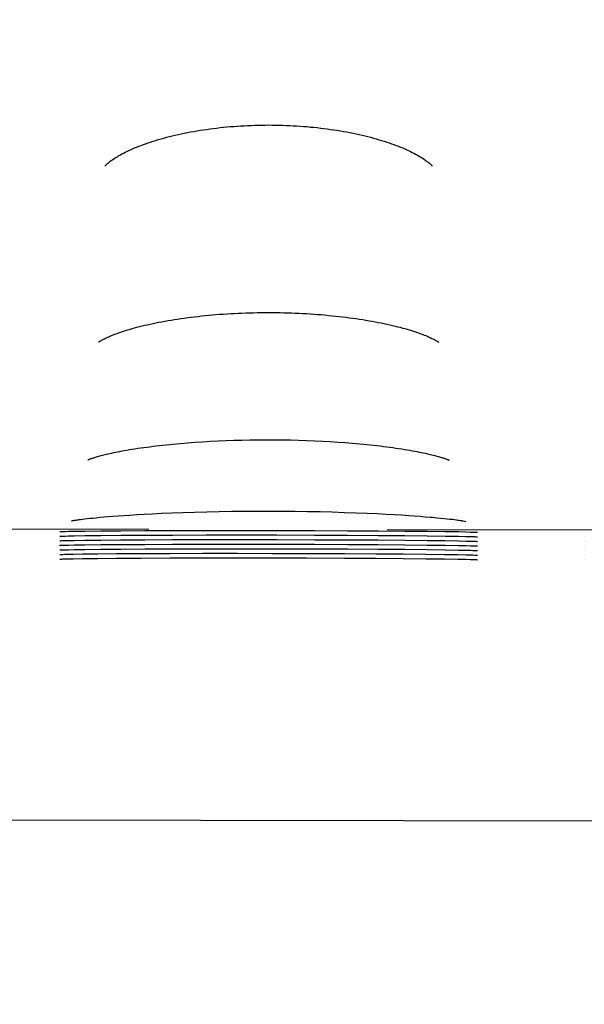
# Model space of a CAD drawing. Units: millimetres. Extents: x 14 to 275, y 4 to 201.
# Drawn here: x 50 to 51, y 136 to 138 of the extents above; entities that cross this region are included whole.
import ezdxf

# ---------------------------------------------------------------- set-up
doc = ezdxf.new("R2010")
doc.units = ezdxf.units.MM
doc.header["$LTSCALE"] = 16.335
doc.header["$PDMODE"] = 3
doc.header["$PDSIZE"] = 5
doc.layers.get('0').update_dxf_attribs({"linetype": 'CONTINUOUS'})
doc.layers.get('Defpoints').update_dxf_attribs({"linetype": 'CONTINUOUS'})
doc.layers.add('Scale', color=2, linetype='CONTINUOUS', lineweight=9)
doc.styles.get("Standard").update_dxf_attribs({"font": 'txt', "width": 0.8})
doc.dimstyles.new('寸法１：５', dxfattribs={"dimtxt": 2, "dimasz": 2.5, "dimexe": 2, "dimexo": 0.5, "dimtad": 1, "dimdec": 1, "dimlfac": 5, "dimzin": 9, "dimdsep": 46, "dimtxsty": 'Standard', "dimblk": 'OPEN', "dimcen": 0.09, "dimadec": 0, "dimazin": 0, "dimtp": 0.5, "dimtm": 0.5, "dimtfac": 1, "dimtdec": 1, "dimtofl": 0, "dimtmove": 0, "dimatfit": 3, "dimldrblk": 'OPEN', "dimfxl": 1, "dimtolj": 1, "dimarcsym": 0})

# ---------------------------------------------------------------- blocks, each defined once
blk = doc.blocks.new('_OPEN')
at = {"color": 0, "linetype": 'ByBlock'}
for p, q in [((0, 0), (-1, 0.2)), ((-1, -0.2), (0, 0)), ((-1, 0), (0, 0))]:
    blk.add_line(p, q, dxfattribs=at)
blk = doc.blocks.new('*D3')
at = {"layer": 'Defpoints', "color": 0, "linetype": 'Continuous', "transparency": 16777216}
for p in [(129.5922, 158.1794), (30.7892, 157.1743), (129.5922, 127.0032)]:
    blk.add_point(p, dxfattribs=at)
at = {"layer": 'Scale', "color": 0, "linetype": 'Continuous', "lineweight": -2, "transparency": 16777216}
for p, q in [((129.5922, 157.6794), (129.5922, 125.0032)), ((30.7892, 156.6743), (30.7892, 125.0032)), ((33.2892, 127.0032), (127.0922, 127.0032))]:
    blk.add_line(p, q, dxfattribs=at)
at = {"layer": 'Scale', "color": 0, "linetype": 'Continuous', "lineweight": -2, "transparency": 16777216, "xscale": 2.5, "yscale": 2.5, "zscale": 2.5, "rotation": 180}
blk.add_blockref('_OPEN', (30.7892, 127.0032), dxfattribs=at)
at = {"layer": 'Scale', "color": 0, "linetype": 'Continuous', "lineweight": -2, "transparency": 16777216, "xscale": 2.5, "yscale": 2.5, "zscale": 2.5}
blk.add_blockref('_OPEN', (129.5922, 127.0032), dxfattribs=at)
at = {"layer": 'Scale', "color": 0, "linetype": 'Continuous', "transparency": 16777216, "insert": (80.1907, 129.6282), "char_height": 2, "width": 6, "attachment_point": 2}
blk.add_mtext('\\A1;494', dxfattribs=at)
blk = doc.blocks.new('*D4')
at = {"layer": 'Defpoints', "color": 0, "linetype": 'Continuous', "transparency": 16777216}
for p in [(58.0826, 171.5488), (19.1315, 136.5485), (50.503, 136.5485)]:
    blk.add_point(p, dxfattribs=at)
at = {"layer": 'Scale', "color": 0, "linetype": 'Continuous', "lineweight": -2, "transparency": 16777216}
for p, q in [((57.5826, 171.5488), (17.1315, 171.5488)), ((19.1315, 169.0488), (19.1315, 139.0485)), ((50.003, 136.5485), (17.1315, 136.5485))]:
    blk.add_line(p, q, dxfattribs=at)
at = {"layer": 'Scale', "color": 0, "linetype": 'Continuous', "lineweight": -2, "transparency": 16777216, "xscale": 2.5, "yscale": 2.5, "zscale": 2.5}
for p, rotation in [((19.1315, 171.5488), 90), ((19.1315, 136.5485), 270)]:
    blk.add_blockref('_OPEN', p, dxfattribs=dict(at, rotation=rotation))
at = {"layer": 'Scale', "color": 0, "linetype": 'Continuous', "transparency": 16777216, "insert": (16.5065, 154.3613), "char_height": 2, "width": 6, "attachment_point": 2, "rotation": 90}
blk.add_mtext('\\A1;175', dxfattribs=at)

msp = doc.modelspace()

# ---------------------------------------------------------------- linework, layer by layer
at = {"color": 7, "linetype": 'Continuous'}
for p, q in [((50.4734, 137.069), (50.4815, 137.0698)), ((50.4815, 137.0698), (50.4898, 137.0705)), ((50.4898, 137.0705), (50.4983, 137.0711)), ((50.4983, 137.0711), (50.507, 137.0717)), ((50.507, 137.0717), (50.5158, 137.0722)), ((50.5158, 137.0722), (50.5247, 137.0726)), ((50.5247, 137.0726), (50.5337, 137.073)), ((50.5337, 137.073), (50.5428, 137.0733)), ((50.5428, 137.0733), (50.552, 137.0736)), ((50.552, 137.0736), (50.5612, 137.0738)), ((50.5612, 137.0738), (50.5705, 137.0739)), ((50.5705, 137.0739), (50.5798, 137.074)), ((50.5798, 137.074), (50.5891, 137.0739)), ((50.5891, 137.0739), (50.5984, 137.0738)), ((50.5984, 137.0738), (50.6076, 137.0737)), ((50.6076, 137.0737), (50.6168, 137.0734)), ((50.6168, 137.0734), (50.626, 137.0732)), ((50.626, 137.0732), (50.6351, 137.0728)), ((50.6351, 137.0728), (50.644, 137.0724)), ((50.644, 137.0724), (50.6529, 137.0719)), ((50.6529, 137.0719), (50.6616, 137.0713)), ((50.6616, 137.0713), (50.6702, 137.0707)), ((50.6702, 137.0707), (50.6786, 137.07)), ((50.4602, 136.9898), (50.4717, 136.9903)), ((50.4717, 136.9903), (50.4843, 136.9908)), ((50.4843, 136.9908), (50.4979, 136.9912)), ((50.4979, 136.9912), (50.5117, 136.9916)), ((50.5117, 136.9916), (50.5258, 136.9919)), ((50.5258, 136.9919), (50.5401, 136.9921)), ((50.5401, 136.9921), (50.5545, 136.9923)), ((50.5545, 136.9923), (50.5691, 136.9924)), ((50.5691, 136.9924), (50.5836, 136.9924)), ((50.5836, 136.9924), (50.5982, 136.9923)), ((50.5982, 136.9923), (50.6128, 136.9922)), ((50.6128, 136.9922), (50.6272, 136.992)), ((50.6272, 136.992), (50.6414, 136.9917)), ((50.6414, 136.9917), (50.6554, 136.9914)), ((50.6554, 136.9914), (50.6693, 136.9909)), ((50.6693, 136.9909), (50.6827, 136.9905)), ((50.6827, 136.9905), (50.6952, 136.99)), ((50.6952, 136.99), (50.7066, 136.9894)), ((50.3571, 136.9812), (50.3571, 136.9812)), ((50.3576, 136.9813), (50.358, 136.9814)), ((50.358, 136.9814), (50.3585, 136.9815)), ((50.3585, 136.9815), (50.3591, 136.9816)), ((50.3591, 136.9816), (50.3597, 136.9817)), ((50.3597, 136.9817), (50.3605, 136.9818)), ((50.3605, 136.9818), (50.3614, 136.982)), ((50.3614, 136.982), (50.3624, 136.9821)), ((50.3624, 136.9821), (50.3635, 136.9823)), ((50.3635, 136.9823), (50.3646, 136.9825)), ((50.3646, 136.9825), (50.3659, 136.9826)), ((50.3659, 136.9826), (50.3673, 136.9828)), ((50.3673, 136.9828), (50.3696, 136.9831)), ((50.3696, 136.9831), (50.3721, 136.9834)), ((50.3721, 136.9834), (50.3749, 136.9837)), ((50.3749, 136.9837), (50.3781, 136.9841)), ((50.3781, 136.9841), (50.3815, 136.9844)), ((50.3815, 136.9844), (50.3853, 136.9848)), ((50.3853, 136.9848), (50.3894, 136.9852)), ((50.3894, 136.9852), (50.3939, 136.9856)), ((50.3939, 136.9856), (50.3989, 136.986)), ((50.3989, 136.986), (50.4043, 136.9865)), ((50.4043, 136.9865), (50.4103, 136.9869)), ((50.4103, 136.9869), (50.4168, 136.9874)), ((50.4168, 136.9874), (50.4239, 136.9878)), ((50.4239, 136.9878), (50.4317, 136.9883)), ((50.4317, 136.9883), (50.4403, 136.9888)), ((50.4403, 136.9888), (50.4497, 136.9893)), ((50.4497, 136.9893), (50.4602, 136.9898)), ((50.7066, 136.9894), (50.7169, 136.9889)), ((50.7169, 136.9889), (50.7263, 136.9884)), ((50.7263, 136.9884), (50.7348, 136.9879)), ((50.7348, 136.9879), (50.7425, 136.9874)), ((50.7425, 136.9874), (50.7495, 136.9869)), ((50.7495, 136.9869), (50.756, 136.9864)), ((50.756, 136.9864), (50.7618, 136.9859)), ((50.7618, 136.9859), (50.7672, 136.9855)), ((50.7672, 136.9855), (50.7705, 136.9852)), ((50.7705, 136.9852), (50.7751, 136.9848)), ((50.7751, 136.9848), (50.7793, 136.9844)), ((50.7793, 136.9844), (50.7832, 136.984)), ((50.7832, 136.984), (50.7866, 136.9836)), ((50.7866, 136.9836), (50.7898, 136.9832)), ((50.7898, 136.9832), (50.7927, 136.9829)), ((50.7927, 136.9829), (50.7953, 136.9826)), ((50.7953, 136.9826), (50.7976, 136.9823)), ((50.7976, 136.9823), (50.799, 136.9821)), ((50.799, 136.9821), (50.8003, 136.9819)), ((50.8003, 136.9819), (50.8015, 136.9817)), ((50.8015, 136.9817), (50.8026, 136.9816)), ((50.8026, 136.9816), (50.8036, 136.9814)), ((50.8036, 136.9814), (50.8044, 136.9813)), ((50.1212, 136.9723), (50.4455, 136.9718)), ((50.3436, 136.9689), (50.3436, 136.9689)), ((50.3437, 136.9689), (50.3438, 136.9689)), ((50.3438, 136.9689), (50.3439, 136.9689)), ((50.3439, 136.9689), (50.3443, 136.9689)), ((50.3443, 136.9689), (50.3448, 136.9689)), ((50.3448, 136.9689), (50.3457, 136.9689)), ((50.3457, 136.9689), (50.3461, 136.969)), ((50.3461, 136.969), (50.3475, 136.969)), ((50.3475, 136.969), (50.3499, 136.9691)), ((50.3499, 136.9691), (50.3537, 136.9692)), ((50.3537, 136.9692), (50.3603, 136.9693)), ((50.3603, 136.9693), (50.3722, 136.9695)), ((50.3722, 136.9695), (50.3905, 136.9697)), ((50.3905, 136.9697), (50.4134, 136.9699)), ((50.4134, 136.9699), (50.4411, 136.97)), ((50.4411, 136.97), (50.4728, 136.9702)), ((50.4728, 136.9702), (50.511, 136.9702)), ((50.511, 136.9702), (50.552, 136.9703)), ((50.552, 136.9703), (50.5921, 136.9702)), ((50.5921, 136.9702), (50.6349, 136.9701)), ((50.6349, 136.9701), (50.6727, 136.9699)), ((50.6727, 136.9699), (50.7077, 136.9697)), ((50.7077, 136.9697), (50.7383, 136.9695)), ((50.7183, 136.9713), (51.0484, 136.9709)), ((50.7383, 136.9695), (50.7639, 136.9693)), ((50.7639, 136.9693), (50.7845, 136.969)), ((50.7845, 136.969), (50.7997, 136.9688)), ((50.7997, 136.9688), (50.8082, 136.9686)), ((50.8082, 136.9686), (50.8133, 136.9684)), ((50.8133, 136.9684), (50.8163, 136.9684)), ((50.8163, 136.9684), (50.8183, 136.9683)), ((50.8183, 136.9683), (50.8195, 136.9682)), ((50.8195, 136.9682), (50.8203, 136.9682)), ((50.8203, 136.9682), (50.8209, 136.9682)), ((50.8209, 136.9682), (50.8212, 136.9682)), ((50.8212, 136.9682), (50.8214, 136.9682)), ((50.3436, 136.9636), (50.3436, 136.9636)), ((50.3436, 136.9584), (50.3436, 136.9584)), ((50.3437, 136.9636), (50.3438, 136.9636)), ((50.3437, 136.9584), (50.3438, 136.9584)), ((50.3438, 136.9636), (50.3439, 136.9636)), ((50.3438, 136.9584), (50.3439, 136.9584)), ((50.3439, 136.9636), (50.3443, 136.9637)), ((50.3439, 136.9584), (50.3443, 136.9584)), ((50.3443, 136.9637), (50.3448, 136.9637)), ((50.3443, 136.9584), (50.3448, 136.9584)), ((50.3448, 136.9637), (50.3457, 136.9637)), ((50.3448, 136.9584), (50.3457, 136.9585)), ((50.3457, 136.9637), (50.3461, 136.9637)), ((50.3457, 136.9585), (50.3461, 136.9585)), ((50.3461, 136.9637), (50.3475, 136.9638)), ((50.3461, 136.9585), (50.3475, 136.9585)), ((50.3475, 136.9638), (50.3499, 136.9638)), ((50.3475, 136.9585), (50.3499, 136.9586)), ((50.3499, 136.9638), (50.3537, 136.9639)), ((50.3499, 136.9586), (50.3537, 136.9587)), ((50.3537, 136.9639), (50.3603, 136.9641)), ((50.3537, 136.9587), (50.3603, 136.9588)), ((50.3603, 136.9641), (50.3722, 136.9643)), ((50.3603, 136.9588), (50.3722, 136.959)), ((50.3722, 136.9643), (50.3905, 136.9645)), ((50.3722, 136.959), (50.3905, 136.9592)), ((50.3905, 136.9645), (50.4134, 136.9647)), ((50.3905, 136.9592), (50.4134, 136.9594)), ((50.4134, 136.9647), (50.4411, 136.9648)), ((50.4134, 136.9594), (50.4411, 136.9596)), ((50.4411, 136.9648), (50.4728, 136.9649)), ((50.4411, 136.9596), (50.4728, 136.9597)), ((50.4728, 136.9649), (50.511, 136.965)), ((50.4728, 136.9597), (50.511, 136.9598)), ((50.511, 136.965), (50.552, 136.965)), ((50.511, 136.9598), (50.552, 136.9598)), ((50.552, 136.965), (50.5921, 136.965)), ((50.552, 136.9598), (50.5921, 136.9597)), ((50.5921, 136.965), (50.6349, 136.9649)), ((50.5921, 136.9597), (50.6349, 136.9596)), ((50.6349, 136.9649), (50.6727, 136.9647)), ((50.6349, 136.9596), (50.6727, 136.9595)), ((50.6727, 136.9647), (50.7077, 136.9645)), ((50.6727, 136.9595), (50.7077, 136.9593)), ((50.7077, 136.9645), (50.7383, 136.9643)), ((50.7077, 136.9593), (50.7383, 136.959)), ((50.7383, 136.9643), (50.7639, 136.964)), ((50.7383, 136.959), (50.7639, 136.9588)), ((50.7639, 136.964), (50.7845, 136.9638)), ((50.7639, 136.9588), (50.7845, 136.9585)), ((50.7845, 136.9638), (50.7997, 136.9635)), ((50.7845, 136.9585), (50.7997, 136.9583)), ((50.7997, 136.9635), (50.8082, 136.9633)), ((50.7997, 136.9583), (50.8082, 136.9581)), ((50.8082, 136.9633), (50.8133, 136.9632)), ((50.8082, 136.9581), (50.8133, 136.958)), ((50.8133, 136.9632), (50.8163, 136.9631)), ((50.8133, 136.958), (50.8163, 136.9579)), ((50.8163, 136.9631), (50.8183, 136.9631)), ((50.8163, 136.9579), (50.8183, 136.9578)), ((50.8183, 136.9631), (50.8195, 136.963)), ((50.8183, 136.9578), (50.8195, 136.9578)), ((50.8195, 136.963), (50.8203, 136.963)), ((50.8195, 136.9578), (50.8203, 136.9577)), ((50.8203, 136.963), (50.8209, 136.9629)), ((50.8203, 136.9577), (50.8209, 136.9577)), ((50.8209, 136.9629), (50.8212, 136.9629)), ((50.8209, 136.9577), (50.8212, 136.9577)), ((50.8212, 136.9629), (50.8214, 136.9629)), ((50.8212, 136.9577), (50.8214, 136.9577)), ((50.9436, 136.9627), (50.9436, 136.9627)), ((50.9436, 136.9575), (50.9436, 136.9575)), ((50.3436, 136.9531), (50.3436, 136.9531)), ((50.3436, 136.9479), (50.3436, 136.9479)), ((50.3437, 136.9531), (50.3438, 136.9532)), ((50.3437, 136.9479), (50.3438, 136.9479)), ((50.3438, 136.9532), (50.3439, 136.9532)), ((50.3438, 136.9479), (50.3439, 136.9479)), ((50.3439, 136.9532), (50.3443, 136.9532)), ((50.3439, 136.9479), (50.3443, 136.9479)), ((50.3443, 136.9532), (50.3448, 136.9532)), ((50.3443, 136.9479), (50.3448, 136.948)), ((50.3448, 136.9532), (50.3457, 136.9532)), ((50.3448, 136.948), (50.3457, 136.948)), ((50.3457, 136.9532), (50.3461, 136.9533)), ((50.3457, 136.948), (50.3461, 136.948)), ((50.3461, 136.9533), (50.3475, 136.9533)), ((50.3461, 136.948), (50.3475, 136.9481)), ((50.3475, 136.9533), (50.3499, 136.9534)), ((50.3475, 136.9481), (50.3499, 136.9481)), ((50.3499, 136.9534), (50.3537, 136.9535)), ((50.3499, 136.9481), (50.3537, 136.9482)), ((50.3537, 136.9535), (50.3603, 136.9536)), ((50.3537, 136.9482), (50.3603, 136.9484)), ((50.3603, 136.9536), (50.3722, 136.9538)), ((50.3603, 136.9484), (50.3722, 136.9485)), ((50.3722, 136.9538), (50.3905, 136.954)), ((50.3722, 136.9485), (50.3905, 136.9488)), ((50.3905, 136.954), (50.4134, 136.9542)), ((50.3905, 136.9488), (50.4134, 136.9489)), ((50.4134, 136.9542), (50.4411, 136.9543)), ((50.4134, 136.9489), (50.4411, 136.9491)), ((50.4411, 136.9543), (50.4728, 136.9545)), ((50.4411, 136.9491), (50.4728, 136.9492)), ((50.4728, 136.9545), (50.511, 136.9545)), ((50.4728, 136.9492), (50.511, 136.9493)), ((50.511, 136.9545), (50.552, 136.9545)), ((50.511, 136.9493), (50.552, 136.9493)), ((50.552, 136.9545), (50.5921, 136.9545)), ((50.552, 136.9493), (50.5921, 136.9493)), ((50.5921, 136.9545), (50.6349, 136.9544)), ((50.5921, 136.9493), (50.6349, 136.9492)), ((50.6349, 136.9544), (50.6727, 136.9542)), ((50.6349, 136.9492), (50.6727, 136.949)), ((50.6727, 136.9542), (50.7077, 136.954)), ((50.6727, 136.949), (50.7077, 136.9488)), ((50.7077, 136.954), (50.7383, 136.9538)), ((50.7077, 136.9488), (50.7383, 136.9486)), ((50.7383, 136.9538), (50.7639, 136.9535)), ((50.7383, 136.9486), (50.7639, 136.9483)), ((50.7639, 136.9535), (50.7845, 136.9533)), ((50.7639, 136.9483), (50.7845, 136.9481)), ((50.7845, 136.9533), (50.7997, 136.953)), ((50.7845, 136.9481), (50.7997, 136.9478)), ((50.7997, 136.953), (50.8082, 136.9529)), ((50.7997, 136.9478), (50.8082, 136.9476)), ((50.8082, 136.9529), (50.8133, 136.9527)), ((50.8082, 136.9476), (50.8133, 136.9475)), ((50.8133, 136.9527), (50.8163, 136.9527)), ((50.8133, 136.9475), (50.8163, 136.9474)), ((50.8163, 136.9527), (50.8183, 136.9526)), ((50.8163, 136.9474), (50.8183, 136.9473)), ((50.8183, 136.9526), (50.8195, 136.9525)), ((50.8183, 136.9473), (50.8195, 136.9473)), ((50.8195, 136.9525), (50.8203, 136.9525)), ((50.8195, 136.9473), (50.8203, 136.9473)), ((50.8203, 136.9525), (50.8209, 136.9525)), ((50.8203, 136.9473), (50.8209, 136.9472)), ((50.8209, 136.9525), (50.8212, 136.9525)), ((50.8209, 136.9472), (50.8212, 136.9472)), ((50.8212, 136.9525), (50.8214, 136.9524)), ((50.8212, 136.9472), (50.8214, 136.9472)), ((50.9436, 136.9523), (50.9436, 136.9523)), ((50.9436, 136.947), (50.9436, 136.947)), ((50.3436, 136.9427), (50.3436, 136.9427)), ((50.3436, 136.9374), (50.3436, 136.9374)), ((50.3437, 136.9427), (50.3438, 136.9427)), ((50.3437, 136.9374), (50.3438, 136.9374)), ((50.3438, 136.9427), (50.3439, 136.9427)), ((50.3438, 136.9374), (50.3439, 136.9375)), ((50.3439, 136.9427), (50.3443, 136.9427)), ((50.3439, 136.9375), (50.3443, 136.9375)), ((50.3443, 136.9427), (50.3448, 136.9427)), ((50.3443, 136.9375), (50.3448, 136.9375)), ((50.3459, 136.9428), (50.3472, 136.9428)), ((50.3459, 136.9375), (50.3472, 136.9376)), ((50.3472, 136.9428), (50.3495, 136.9429)), ((50.3472, 136.9376), (50.3495, 136.9377)), ((50.3495, 136.9429), (50.3533, 136.943)), ((50.3495, 136.9377), (50.3533, 136.9378)), ((50.3533, 136.943), (50.3591, 136.9431)), ((50.3533, 136.9378), (50.3591, 136.9379)), ((50.3591, 136.9431), (50.3698, 136.9433)), ((50.3591, 136.9379), (50.3698, 136.938)), ((50.3698, 136.9433), (50.3869, 136.9435)), ((50.3698, 136.938), (50.3869, 136.9382)), ((50.3869, 136.9435), (50.4085, 136.9437)), ((50.3869, 136.9382), (50.4085, 136.9384)), ((50.4085, 136.9437), (50.4366, 136.9438)), ((50.4085, 136.9384), (50.4366, 136.9386)), ((50.4366, 136.9438), (50.4698, 136.944)), ((50.4366, 136.9386), (50.4698, 136.9387)), ((50.4698, 136.944), (50.5071, 136.9441)), ((50.4698, 136.9387), (50.5071, 136.9388)), ((50.5071, 136.9441), (50.547, 136.9441)), ((50.5071, 136.9388), (50.547, 136.9388)), ((50.547, 136.9441), (50.5871, 136.944)), ((50.547, 136.9388), (50.5871, 136.9388)), ((50.5871, 136.944), (50.626, 136.9439)), ((50.5871, 136.9388), (50.626, 136.9387)), ((50.626, 136.9439), (50.6694, 136.9438)), ((50.626, 136.9387), (50.6694, 136.9385)), ((50.6694, 136.9438), (50.7051, 136.9436)), ((50.6694, 136.9385), (50.7051, 136.9383)), ((50.7051, 136.9436), (50.7364, 136.9433)), ((50.7051, 136.9383), (50.7364, 136.9381)), ((50.7364, 136.9433), (50.7625, 136.9431)), ((50.7364, 136.9381), (50.7625, 136.9379)), ((50.7625, 136.9431), (50.7836, 136.9428)), ((50.7625, 136.9379), (50.7836, 136.9376)), ((50.7836, 136.9428), (50.7991, 136.9426)), ((50.7836, 136.9376), (50.7991, 136.9373)), ((50.7991, 136.9426), (50.8082, 136.9424)), ((50.7991, 136.9373), (50.8082, 136.9372)), ((50.8082, 136.9424), (50.8133, 136.9423)), ((50.8082, 136.9372), (50.8133, 136.937)), ((50.8133, 136.9423), (50.8163, 136.9422)), ((50.8133, 136.937), (50.8163, 136.9369)), ((50.8163, 136.9422), (50.8183, 136.9421)), ((50.8163, 136.9369), (50.8183, 136.9369)), ((50.8183, 136.9421), (50.8195, 136.9421)), ((50.8183, 136.9369), (50.8195, 136.9368)), ((50.8195, 136.9421), (50.8203, 136.942)), ((50.8195, 136.9368), (50.8203, 136.9368)), ((50.8203, 136.942), (50.8209, 136.942)), ((50.8203, 136.9368), (50.8209, 136.9368)), ((50.8209, 136.942), (50.8212, 136.942)), ((50.8209, 136.9368), (50.8212, 136.9367)), ((50.8212, 136.942), (50.8214, 136.942)), ((50.8212, 136.9367), (50.8214, 136.9367)), ((50.9436, 136.9418), (50.9436, 136.9418)), ((50.9436, 136.9366), (50.9436, 136.9366))]:
    msp.add_line(p, q, dxfattribs=at)
for points in [[(50.3954, 137.3869), (50.3954, 137.3869), (50.3955, 137.387), (50.3956, 137.3872), (50.3958, 137.3874), (50.3961, 137.3877), (50.3964, 137.388), (50.3968, 137.3884), (50.3972, 137.3889), (50.3977, 137.3893), (50.3983, 137.3899), (50.399, 137.3904), (50.3997, 137.391), (50.4005, 137.3917), (50.4014, 137.3924), (50.4023, 137.3931), (50.4034, 137.3938), (50.4045, 137.3946), (50.4057, 137.3954), (50.407, 137.3963), (50.4084, 137.3971), (50.4099, 137.398), (50.4114, 137.3989), (50.4131, 137.3998), (50.4148, 137.4008), (50.4166, 137.4017), (50.4185, 137.4027), (50.4205, 137.4036), (50.4226, 137.4046), (50.4247, 137.4056), (50.4269, 137.4066), (50.4292, 137.4076), (50.4316, 137.4086), (50.4341, 137.4096), (50.4366, 137.4105), (50.4393, 137.4115), (50.4419, 137.4125), (50.4447, 137.4134), (50.4475, 137.4144), (50.4504, 137.4153), (50.4534, 137.4163), (50.4564, 137.4172), (50.4595, 137.4181), (50.4626, 137.4189), (50.4658, 137.4198), (50.4691, 137.4206), (50.4724, 137.4215), (50.4758, 137.4223), (50.4792, 137.423), (50.4826, 137.4238), (50.4861, 137.4245), (50.4897, 137.4252), (50.4932, 137.4259), (50.4969, 137.4266), (50.5005, 137.4272), (50.5042, 137.4278), (50.5079, 137.4284), (50.5117, 137.4289), (50.5155, 137.4295), (50.5193, 137.43), (50.5231, 137.4304), (50.527, 137.4309), (50.5309, 137.4313), (50.5348, 137.4317), (50.5387, 137.432), (50.5426, 137.4323), (50.5466, 137.4326), (50.5505, 137.4329), (50.5545, 137.4331), (50.5585, 137.4333), (50.5625, 137.4335), (50.5665, 137.4336), (50.5705, 137.4337), (50.5745, 137.4338), (50.5786, 137.4338), (50.5826, 137.4339), (50.5866, 137.4338), (50.5906, 137.4338), (50.5947, 137.4337), (50.5987, 137.4336), (50.6027, 137.4335), (50.6067, 137.4333), (50.6107, 137.4331), (50.6146, 137.4329), (50.6186, 137.4326), (50.6226, 137.4323), (50.6265, 137.432), (50.6304, 137.4316), (50.6343, 137.4313), (50.6382, 137.4309), (50.6421, 137.4304), (50.6459, 137.4299), (50.6497, 137.4295), (50.6535, 137.4289), (50.6572, 137.4284), (50.661, 137.4278), (50.6647, 137.4272), (50.6683, 137.4266), (50.6719, 137.4259), (50.6755, 137.4252), (50.6791, 137.4245), (50.6826, 137.4238), (50.686, 137.423), (50.6894, 137.4222), (50.6928, 137.4214), (50.6961, 137.4206), (50.6994, 137.4198), (50.7026, 137.4189), (50.7057, 137.418), (50.7088, 137.4171), (50.7118, 137.4162), (50.7148, 137.4153), (50.7176, 137.4144), (50.7205, 137.4134), (50.7232, 137.4125), (50.7259, 137.4115), (50.7285, 137.4105), (50.7311, 137.4095), (50.7335, 137.4085), (50.7359, 137.4076), (50.7382, 137.4066), (50.7405, 137.4056), (50.7426, 137.4046), (50.7447, 137.4036), (50.7467, 137.4026), (50.7486, 137.4017), (50.7504, 137.4007), (50.7521, 137.3998), (50.7538, 137.3989), (50.7553, 137.398), (50.7568, 137.3971), (50.7582, 137.3962), (50.7595, 137.3954), (50.7607, 137.3946), (50.7618, 137.3938), (50.7629, 137.393), (50.7639, 137.3923), (50.7647, 137.3916), (50.7655, 137.391), (50.7663, 137.3904), (50.7669, 137.3898), (50.7675, 137.3893), (50.768, 137.3888), (50.7685, 137.3883), (50.7688, 137.388), (50.7692, 137.3876), (50.7694, 137.3873), (50.7696, 137.3871), (50.7697, 137.387)], [(50.3878, 137.1854), (50.3878, 137.1854), (50.3879, 137.1854), (50.388, 137.1855), (50.3881, 137.1857), (50.3884, 137.1858), (50.3887, 137.186), (50.389, 137.1863), (50.3895, 137.1866), (50.39, 137.1869), (50.3906, 137.1872), (50.3913, 137.1876), (50.392, 137.1881), (50.3929, 137.1885), (50.3938, 137.189), (50.3948, 137.1895), (50.3959, 137.1901), (50.3971, 137.1906), (50.3984, 137.1912), (50.3998, 137.1918), (50.4013, 137.1925), (50.4029, 137.1931), (50.4046, 137.1938), (50.4063, 137.1945), (50.4082, 137.1952), (50.4102, 137.1959), (50.4122, 137.1966), (50.4144, 137.1974), (50.4167, 137.1981), (50.419, 137.1989), (50.4214, 137.1996), (50.424, 137.2003), (50.4266, 137.2011), (50.4293, 137.2018), (50.432, 137.2026), (50.4349, 137.2033), (50.4378, 137.2041), (50.4409, 137.2048), (50.444, 137.2055), (50.4471, 137.2062), (50.4504, 137.2069), (50.4537, 137.2076), (50.457, 137.2083), (50.4605, 137.2089), (50.464, 137.2096), (50.4675, 137.2102), (50.4711, 137.2108), (50.4748, 137.2114), (50.4785, 137.212), (50.4823, 137.2125), (50.4861, 137.2131), (50.49, 137.2136), (50.4939, 137.2141), (50.4978, 137.2146), (50.5018, 137.215), (50.5059, 137.2155), (50.5099, 137.2159), (50.514, 137.2163), (50.5182, 137.2167), (50.5223, 137.217), (50.5265, 137.2174), (50.5307, 137.2177), (50.535, 137.2179), (50.5392, 137.2182), (50.5435, 137.2184), (50.5478, 137.2186), (50.5521, 137.2188), (50.5564, 137.219), (50.5607, 137.2191), (50.5651, 137.2192), (50.5694, 137.2193), (50.5738, 137.2194), (50.5781, 137.2194), (50.5825, 137.2194), (50.5868, 137.2194), (50.5912, 137.2194), (50.5956, 137.2193), (50.5999, 137.2192), (50.6042, 137.2191), (50.6086, 137.219), (50.6129, 137.2188), (50.6172, 137.2186), (50.6215, 137.2184), (50.6258, 137.2182), (50.63, 137.2179), (50.6343, 137.2176), (50.6385, 137.2173), (50.6427, 137.217), (50.6468, 137.2166), (50.651, 137.2162), (50.6551, 137.2158), (50.6591, 137.2154), (50.6632, 137.215), (50.6672, 137.2145), (50.6711, 137.214), (50.675, 137.2135), (50.6789, 137.213), (50.6827, 137.2125), (50.6865, 137.2119), (50.6902, 137.2113), (50.6939, 137.2107), (50.6975, 137.2101), (50.701, 137.2095), (50.7045, 137.2088), (50.708, 137.2082), (50.7113, 137.2075), (50.7147, 137.2068), (50.7179, 137.2061), (50.7211, 137.2054), (50.7242, 137.2047), (50.7272, 137.2039), (50.7301, 137.2032), (50.733, 137.2025), (50.7358, 137.2017), (50.7385, 137.201), (50.7411, 137.2002), (50.7436, 137.1995), (50.7461, 137.1987), (50.7484, 137.198), (50.7507, 137.1972), (50.7528, 137.1965), (50.7549, 137.1958), (50.7569, 137.195), (50.7588, 137.1943), (50.7605, 137.1936), (50.7622, 137.193), (50.7638, 137.1923), (50.7653, 137.1917), (50.7667, 137.191), (50.768, 137.1904), (50.7692, 137.1899), (50.7703, 137.1893), (50.7714, 137.1888), (50.7723, 137.1883), (50.7731, 137.1879), (50.7739, 137.1874), (50.7746, 137.187), (50.7752, 137.1867), (50.7757, 137.1863), (50.7762, 137.1861), (50.7765, 137.1858), (50.7768, 137.1856), (50.7771, 137.1854), (50.7772, 137.1854)], [(50.3759, 137.0509), (50.3759, 137.0509), (50.3759, 137.0509), (50.3759, 137.0509), (50.376, 137.0509), (50.3761, 137.051), (50.3763, 137.0511), (50.3766, 137.0512), (50.3769, 137.0513), (50.3773, 137.0515), (50.3778, 137.0517), (50.3783, 137.0519), (50.3788, 137.0521), (50.3795, 137.0523), (50.3802, 137.0526), (50.3809, 137.0528), (50.3817, 137.0531), (50.3826, 137.0534), (50.3836, 137.0537), (50.3846, 137.054), (50.3857, 137.0544), (50.3869, 137.0547), (50.3882, 137.0551), (50.3895, 137.0554), (50.3909, 137.0558), (50.3924, 137.0562), (50.3939, 137.0566), (50.3956, 137.057), (50.3973, 137.0574), (50.3992, 137.0579), (50.4011, 137.0583), (50.4031, 137.0587), (50.4053, 137.0592), (50.4075, 137.0597), (50.4098, 137.0601), (50.4123, 137.0606), (50.4149, 137.0611), (50.4176, 137.0616), (50.4205, 137.0621), (50.4234, 137.0626), (50.4265, 137.0631), (50.4297, 137.0636), (50.433, 137.0641), (50.4363, 137.0646), (50.4398, 137.0651), (50.4433, 137.0656), (50.4468, 137.066), (50.4504, 137.0665), (50.4541, 137.0669), (50.4578, 137.0674), (50.4616, 137.0678), (50.4655, 137.0682), (50.4694, 137.0686), (50.4734, 137.069)], [(50.6786, 137.07), (50.6869, 137.0693), (50.6909, 137.0689), (50.6949, 137.0685), (50.6988, 137.0681), (50.7027, 137.0677), (50.7065, 137.0672), (50.7103, 137.0668), (50.714, 137.0663), (50.7176, 137.0659), (50.7212, 137.0654), (50.7247, 137.0649), (50.7281, 137.0644), (50.7315, 137.0639), (50.7348, 137.0634), (50.738, 137.0629), (50.7411, 137.0624), (50.7441, 137.0619), (50.747, 137.0614), (50.7497, 137.0609), (50.7523, 137.0604), (50.7548, 137.0599), (50.7572, 137.0594), (50.7595, 137.0589), (50.7616, 137.0585), (50.7637, 137.058), (50.7656, 137.0576), (50.7675, 137.0572), (50.7693, 137.0567), (50.7709, 137.0563), (50.7725, 137.0559), (50.774, 137.0555), (50.7755, 137.0551), (50.7768, 137.0548), (50.7781, 137.0544), (50.7793, 137.054), (50.7804, 137.0537), (50.7814, 137.0534), (50.7824, 137.0531), (50.7833, 137.0528), (50.7841, 137.0525), (50.7849, 137.0522), (50.7856, 137.052), (50.7863, 137.0517), (50.7868, 137.0515), (50.7874, 137.0513), (50.7878, 137.0511), (50.7882, 137.051), (50.7885, 137.0508), (50.7888, 137.0507), (50.789, 137.0506), (50.7892, 137.0505), (50.7892, 137.0505)], [(50.357, 136.9812), (50.3571, 136.9812), (50.3571, 136.9812), (50.3572, 136.9812), (50.3573, 136.9813), (50.3574, 136.9813), (50.3576, 136.9813)], [(50.8044, 136.9813), (50.8052, 136.9811), (50.808, 136.9806)], [(50.3448, 136.9427), (50.3457, 136.9428), (50.3459, 136.9428)], [(50.3448, 136.9375), (50.3457, 136.9375), (50.3459, 136.9375)], [(48.6109, 136.6417), (52.5573, 136.6358), (56.5038, 136.6307), (60.4502, 136.6263), (64.3966, 136.6228), (68.3431, 136.62), (72.2895, 136.618), (76.2359, 136.6168), (80.1824, 136.6164), (84.1288, 136.6168), (88.0753, 136.618), (92.0218, 136.62), (95.9682, 136.6228), (99.9147, 136.6263), (103.8611, 136.6307), (107.8076, 136.6358), (111.754, 136.6417), (115.6975, 136.6484)]]:
    msp.add_lwpolyline(points, dxfattribs=at)

# ---------------------------------------------------------------- dimensions: what is measured, and where the dimension line sits
at = {"layer": 'Scale', "color": 2, "linetype": 'Continuous'}
dim = msp.add_linear_dim(base=(19.1315, 136.5485), p1=(58.0826, 171.5488), p2=(50.503, 136.5485), angle=270, dimstyle='寸法１：５', dxfattribs=at)
dim.commit()
dim.dimension.update_dxf_attribs({"geometry": '*D4', "text_midpoint": (19.1315, 154.3613), "dimtype": 160})
dim = msp.add_linear_dim(base=(129.5922, 127.0032), p1=(30.7892, 157.1743), p2=(129.5922, 158.1794), dimstyle='寸法１：５', dxfattribs=at)
dim.commit()
dim.dimension.update_dxf_attribs({"geometry": '*D3', "text_midpoint": (80.1907, 128.6282)})

doc.saveas('drawing.dxf')
